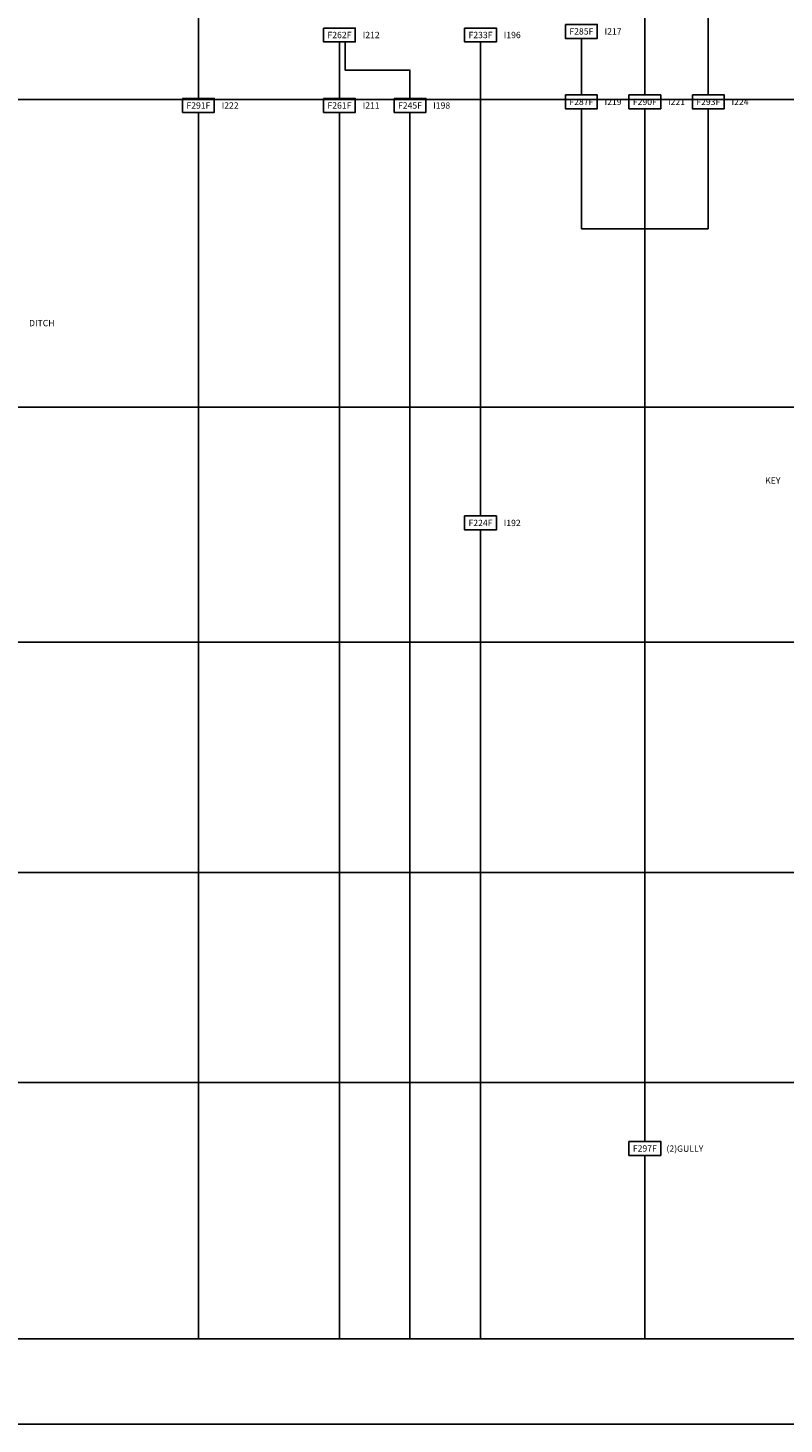
# Model space of a CAD drawing. Extents: x 71 to 6165, y 50 to 488.
# Drawn here: x 5761 to 5880, y 52 to 272 of the extents above; entities that cross this region are included whole.
import ezdxf
from ezdxf.enums import TextEntityAlignment as Align

# ---------------------------------------------------------------- set-up
doc = ezdxf.new("R2010")
doc.units = 0
for name, color, linetype in [('FEATURE', 7, 'CONTINUOUS'), ('FEATURE_FRAME', 7, 'CONTINUOUS'), ('GRAVE_LINE', 7, 'CONTINUOUS'), ('GRAVE_NUMBER', 7, 'CONTINUOUS'), ('GUIDES', 7, 'CONTINUOUS'), ('LABEL', 7, 'CONTINUOUS'), ('LINE', 7, 'CONTINUOUS'), ('LINE_TOP', 7, 'CONTINUOUS')]:
    doc.layers.add(name, color=color, linetype=linetype)

msp = doc.modelspace()

# ---------------------------------------------------------------- linework, layer by layer
at = {"layer": 'FEATURE_FRAME'}
for points in [[(5807.39, 271.64), (5812.39, 271.64), (5812.39, 269.44), (5807.39, 269.44)], [(5829.61, 271.64), (5834.61, 271.64), (5834.61, 269.44), (5829.61, 269.44)], [(5845.5, 272.21), (5850.5, 272.21), (5850.5, 270.01), (5845.5, 270.01)], [(5785.17, 260.53), (5790.17, 260.53), (5790.17, 258.33), (5785.17, 258.33)], [(5807.39, 260.53), (5812.39, 260.53), (5812.39, 258.33), (5807.39, 258.33)], [(5818.5, 260.53), (5823.5, 260.53), (5823.5, 258.33), (5818.5, 258.33)], [(5845.5, 261.1), (5850.5, 261.1), (5850.5, 258.9), (5845.5, 258.9)], [(5855.5, 261.1), (5860.5, 261.1), (5860.5, 258.9), (5855.5, 258.9)], [(5865.5, 261.1), (5870.5, 261.1), (5870.5, 258.9), (5865.5, 258.9)], [(5829.61, 194.71), (5834.61, 194.71), (5834.61, 192.51), (5829.61, 192.51)], [(5855.5, 96.1), (5860.5, 96.1), (5860.5, 93.9), (5855.5, 93.9)]]:
    msp.add_lwpolyline(points, close=True, dxfattribs=at)
at = {"layer": 'GRAVE_LINE'}
for points in [[(5809.89, 260.56), (5809.89, 269.44)], [(5821, 260.56), (5821, 265), (5810.78, 265), (5810.78, 269.44)], [(5832.11, 194.71), (5832.11, 269.44)], [(5848, 261.12), (5848, 270.01)], [(5809.89, 65), (5809.89, 258.33)], [(5821, 65), (5821, 258.33)], [(5832.11, 65), (5832.11, 192.51)]]:
    msp.add_lwpolyline(points, dxfattribs=at)
at = {"layer": 'GUIDES', "color": 2}
msp.add_line((4562.33, 138.52), (6120, 138.52), dxfattribs=at)
at = {"layer": 'GUIDES', "color": 4}
msp.add_line((4562.33, 105.37), (6120, 105.37), dxfattribs=at)
at = {"layer": 'GUIDES', "color": 5}
msp.add_lwpolyline([(4562.33, 260.35), (6165, 260.35)], dxfattribs=at)
at = {"layer": 'GUIDES', "color": 6}
msp.add_lwpolyline([(4562.33, 211.86), (6165, 211.86)], dxfattribs=at)
at = {"layer": 'GUIDES', "color": 3}
msp.add_lwpolyline([(4562.33, 174.82), (6120, 174.82)], dxfattribs=at)
at = {"layer": 'GUIDES', "color": 1}
msp.add_lwpolyline([(4562.33, 65), (6154.86, 65)], dxfattribs=at)
at = {"layer": 'LINE', "color": 5}
msp.add_lwpolyline([(70.54, 488.36), (6164.46, 488.36), (6164.46, 51.54), (70.54, 51.54)], close=True, dxfattribs=at)
at = {"layer": 'LINE'}
for points in [[(5848, 258.9), (5848, 240)], [(5858, 258.9), (5858, 240)], [(5868, 258.9), (5868, 240)], [(5848, 240), (5848, 240), (5848, 240), (5868, 240)], [(5858, 240), (5858, 96.1)], [(5858, 93.9), (5858, 90)], [(5858, 93.9), (5858, 65)]]:
    msp.add_lwpolyline(points, dxfattribs=at)
at = {"layer": 'LINE_TOP'}
for points in [[(5787.67, 260.56), (5787.67, 389.6)], [(5858, 261.1), (5858, 389.6)], [(5868, 261.12), (5868, 389.6)], [(5787.67, 65), (5787.67, 258.33)]]:
    msp.add_lwpolyline(points, dxfattribs=at)

# ---------------------------------------------------------------- texts
at = {"layer": 'FEATURE'}
msp.add_text('F297F', height=1, dxfattribs=at).set_placement((5858, 94.5), align=Align.CENTER)
at = {"layer": 'GRAVE_NUMBER'}
for s, p in [('F262F', (5809.89, 270.04)), ('F233F', (5832.11, 270.04)), ('F285F', (5848, 270.61)), ('F291F', (5787.67, 258.93)), ('F261F', (5809.89, 258.93)), ('F245F', (5821, 258.93)), ('F287F', (5848, 259.5)), ('F290F', (5858, 259.5)), ('F293F', (5868, 259.5)), ('F224F', (5832.11, 193.11))]:
    msp.add_text(s, height=1, dxfattribs=at).set_placement(p, align=Align.CENTER)
at = {"layer": 'LABEL'}
for s, p in [('I212', (5814.89, 270.04)), ('I196', (5837.11, 270.04)), ('I217', (5853, 270.61)), ('I222', (5792.67, 258.93)), ('I211', (5814.89, 258.93)), ('I198', (5826, 258.93)), ('I219', (5853, 259.5)), ('I221', (5863, 259.5)), ('I224', (5873, 259.5)), ('DITCH', (5763, 224.62))]:
    msp.add_text(s, height=1, dxfattribs=at).set_placement(p, align=Align.CENTER)
at = {"layer": 'LABEL', "color": 3}
for s, p in [('KEY', (5878.16, 199.81)), ('I192', (5837.11, 193.11))]:
    msp.add_text(s, height=1, dxfattribs=at).set_placement(p, align=Align.CENTER)
at = {"layer": 'LABEL', "color": 1}
msp.add_text('(2)GULLY', height=1, dxfattribs=at).set_placement((5864.31, 94.46), align=Align.CENTER)

doc.saveas('drawing.dxf')
